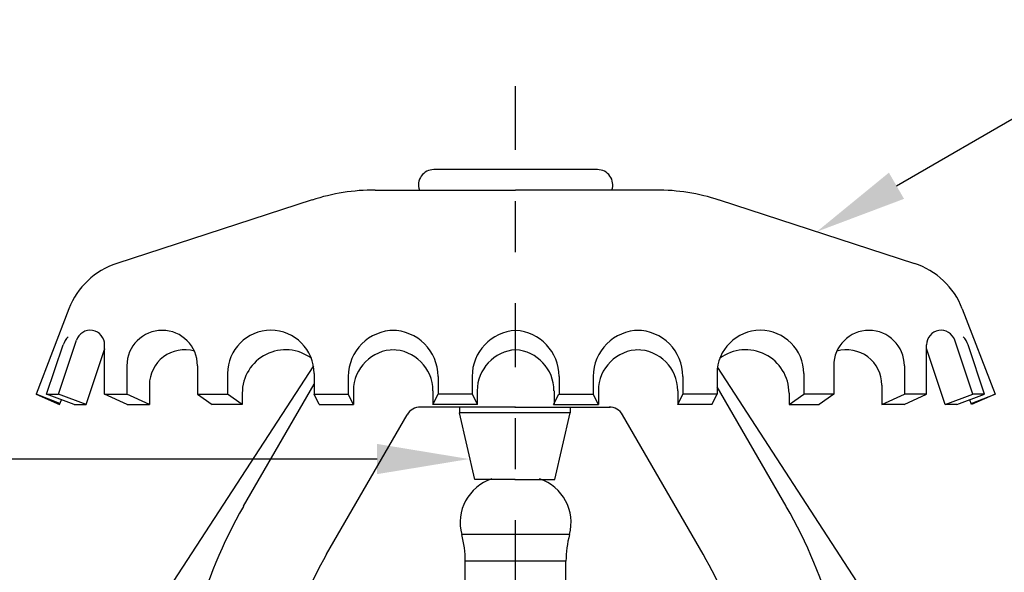
# Model space of a CAD drawing. Extents: x 0.3 to 11.7, y 9.2 to 14.2.
# Drawn here: x 1.5 to 3.5, y 12 to 13.1 of the extents above; entities that cross this region are included whole.
import ezdxf
from ezdxf import colors
from ezdxf.entities.mleader import LeaderData, LeaderLine
from ezdxf.math import Vec2, Vec3

# ---------------------------------------------------------------- set-up
doc = ezdxf.new("R2010")
doc.units = 0
doc.header["$LTSCALE"] = 0.1
doc.header["$MEASUREMENT"] = 0
doc.linetypes.add('CENTER', pattern=[2, 1.25, -0.25, 0.25, -0.25])
doc.layers.get('0').update_dxf_attribs({"linetype": 'CONTINUOUS'})
doc.layers.get('DEFPOINTS').update_dxf_attribs({"linetype": 'CONTINUOUS'})
doc.styles.get("Standard").update_dxf_attribs({"font": 'txt', "height": 0.125})

msp = doc.modelspace()

# ---------------------------------------------------------------- linework, layer by layer
at = {"linetype": 'CENTER'}
msp.add_line((2.5045, 9.8951), (2.5045, 13.0385), dxfattribs=at)
for p, q in [((2.6645, 12.8317), (2.3445, 12.8317)), ((2.2299, 12.7917), (2.5045, 12.7917)), ((2.779, 12.7917), (2.5045, 12.7917)), ((2.1063, 12.7722), (1.7244, 12.6481)), ((2.9027, 12.7722), (3.2846, 12.6481)), ((1.6307, 12.5592), (1.5664, 12.3917)), ((3.3783, 12.5592), (3.4426, 12.3917)), ((1.5871, 12.3917), (1.6193, 12.4885)), ((1.6102, 12.3917), (1.6456, 12.4977)), ((1.7005, 12.3917), (1.7005, 12.4888)), ((3.3085, 12.3917), (3.3085, 12.4888)), ((3.3987, 12.3917), (3.3634, 12.4977)), ((3.4219, 12.3917), (3.3896, 12.4885)), ((1.6643, 12.3721), (1.7001, 12.4795)), ((3.3447, 12.3721), (3.3089, 12.4795)), ((1.744, 12.4478), (1.744, 12.3917)), ((2.109, 12.4477), (1.7726, 11.9297)), ((1.8823, 12.4478), (1.8823, 12.3917)), ((2.8993, 12.444), (3.2333, 11.9297)), ((3.1267, 12.4478), (3.1267, 12.3917)), ((3.2649, 12.4478), (3.2649, 12.3917)), ((1.9409, 12.4322), (1.9409, 12.3917)), ((2.1105, 12.4322), (2.1105, 12.3917)), ((2.1772, 12.4267), (2.1772, 12.3917)), ((2.3527, 12.4267), (2.3527, 12.3917)), ((2.4194, 12.4267), (2.4194, 12.3917)), ((2.5896, 12.4267), (2.5896, 12.3917)), ((2.6563, 12.4267), (2.6563, 12.3917)), ((2.8318, 12.4267), (2.8318, 12.3917)), ((2.8985, 12.4322), (2.8985, 12.3917)), ((3.068, 12.4322), (3.068, 12.3917)), ((1.7881, 12.4098), (1.7881, 12.3721)), ((1.9722, 12.1724), (2.1105, 12.4118)), ((3.0337, 12.1724), (2.8985, 12.4066)), ((3.2209, 12.4098), (3.2209, 12.3721)), ((1.5664, 12.3917), (1.6124, 12.3721)), ((1.6131, 12.3737), (1.5664, 12.3917)), ((1.5871, 12.3917), (1.6102, 12.3917)), ((1.6411, 12.3721), (1.5871, 12.3917)), ((1.6643, 12.3721), (1.6102, 12.3917)), ((1.7445, 12.3721), (1.7005, 12.3917)), ((1.7005, 12.3917), (1.7445, 12.3917)), ((1.7881, 12.3721), (1.744, 12.3917)), ((1.8823, 12.3917), (1.911, 12.3721)), ((1.8823, 12.3917), (1.9409, 12.3917)), ((1.9697, 12.3721), (1.9409, 12.3917)), ((1.9697, 12.3941), (1.9697, 12.3721)), ((2.1105, 12.3917), (2.1772, 12.3917)), ((2.1205, 12.3721), (2.1105, 12.3917)), ((2.1872, 12.3721), (2.1772, 12.3917)), ((2.1872, 12.3987), (2.1872, 12.3721)), ((2.3427, 12.3987), (2.3427, 12.3721)), ((2.3427, 12.3721), (2.3527, 12.3917)), ((2.4194, 12.3917), (2.3527, 12.3917)), ((2.4302, 12.3721), (2.4202, 12.3917)), ((2.4294, 12.3987), (2.4294, 12.3721)), ((2.5788, 12.3721), (2.5888, 12.3917)), ((2.5796, 12.3987), (2.5796, 12.3721)), ((2.5896, 12.3917), (2.6563, 12.3917)), ((2.6663, 12.3721), (2.6563, 12.3917)), ((2.6663, 12.3987), (2.6663, 12.3721)), ((2.8218, 12.3987), (2.8218, 12.3721)), ((2.8218, 12.3721), (2.8318, 12.3917)), ((2.8985, 12.3917), (2.8318, 12.3917)), ((2.8885, 12.3721), (2.8985, 12.3917)), ((3.0393, 12.3941), (3.0393, 12.3721)), ((3.0393, 12.3721), (3.068, 12.3917)), ((3.1267, 12.3917), (3.068, 12.3917)), ((3.1267, 12.3917), (3.098, 12.3721)), ((3.2209, 12.3721), (3.2649, 12.3917)), ((3.3085, 12.3917), (3.2645, 12.3917)), ((3.2645, 12.3721), (3.3085, 12.3917)), ((3.3447, 12.3721), (3.3987, 12.3917)), ((3.3679, 12.3721), (3.4219, 12.3917)), ((3.3959, 12.3737), (3.4426, 12.3917)), ((3.4426, 12.3917), (3.3965, 12.3721)), ((3.4219, 12.3917), (3.3987, 12.3917)), ((1.6124, 12.3721), (1.6163, 12.3811)), ((1.6411, 12.3721), (1.6643, 12.3721)), ((1.7445, 12.3721), (1.7881, 12.3721)), ((1.9697, 12.3721), (1.911, 12.3721)), ((2.1205, 12.3721), (2.1872, 12.3721)), ((2.503, 12.3667), (2.3183, 12.3667)), ((2.5045, 12.3667), (2.3198, 12.3667)), ((2.5045, 12.3667), (2.3198, 12.3667)), ((2.5045, 12.3667), (2.3198, 12.3667)), ((2.4302, 12.3721), (2.3427, 12.3721)), ((2.395, 12.3667), (2.395, 12.3553)), ((2.503, 12.3667), (2.6877, 12.3667)), ((2.5045, 12.3667), (2.6892, 12.3667)), ((2.5045, 12.3667), (2.6892, 12.3667)), ((2.5788, 12.3721), (2.6663, 12.3721)), ((2.611, 12.3667), (2.611, 12.3553)), ((2.8885, 12.3721), (2.8218, 12.3721)), ((3.0393, 12.3721), (3.098, 12.3721)), ((3.2645, 12.3721), (3.2209, 12.3721)), ((3.3679, 12.3721), (3.3447, 12.3721)), ((3.3965, 12.3721), (3.3927, 12.3811)), ((2.1346, 12.0786), (2.2923, 12.3517)), ((2.503, 12.3553), (2.395, 12.3553)), ((2.425, 12.2251), (2.395, 12.3553)), ((2.611, 12.3553), (2.503, 12.3553)), ((2.581, 12.2251), (2.611, 12.3553)), ((2.8713, 12.0786), (2.7136, 12.3517)), ((2.503, 12.2251), (2.425, 12.2251)), ((2.5035, 12.2251), (2.4255, 12.2251)), ((2.503, 12.2251), (2.581, 12.2251)), ((2.5035, 12.2251), (2.5815, 12.2251))]:
    msp.add_line(p, q)
at = {"color": 9, "linetype": 'Continuous'}
for p, q in [((2.6099, 12.1172), (2.3991, 12.1172)), ((2.603, 12.0651), (2.406, 12.0651))]:
    msp.add_line(p, q, dxfattribs=at)
at = {"color": 7, "linetype": 'Continuous'}
for p, q in [((2.406, 11.5839), (2.406, 12.0651)), ((2.603, 11.5839), (2.603, 12.0651))]:
    msp.add_line(p, q, dxfattribs=at)
for centre, radius, start, end in [((2.3445, 12.8017), 0.03, 90, 199.4712), ((2.6645, 12.8017), 0.03, 340.5288, 90), ((2.2299, 12.3917), 0.4, 90, 108), ((2.779, 12.3917), 0.4, 72, 90), ((1.7707, 12.5054), 0.15, 108, 159), ((3.2382, 12.5054), 0.15, 21, 72), ((1.6588, 12.4753), 0.0416, 135.7698, 161.5771), ((1.6723, 12.4888), 0.0282, 0, 161.5771), ((1.8131, 12.4478), 0.0691, 0, 180), ((2.0257, 12.4322), 0.0848, 0, 180), ((2.2674, 12.4267), 0.0902, 90, 180), ((2.2625, 12.4267), 0.0902, 0, 90), ((2.5096, 12.4267), 0.0902, 93.2662, 180), ((2.4993, 12.4267), 0.0902, 0, 86.7338), ((2.7465, 12.4267), 0.0902, 90, 180), ((2.7415, 12.4267), 0.0902, 0, 90), ((2.9833, 12.4322), 0.0848, 0, 180), ((3.1958, 12.4478), 0.0691, 0, 180), ((3.3367, 12.4888), 0.0282, 18.4229, 180), ((3.3501, 12.4753), 0.0416, 18.4229, 44.2302), ((1.7268, 12.4706), 0.0282, 159.065, 161.5771), ((1.8572, 12.4098), 0.0691, 74.0926, 180), ((2.0545, 12.3941), 0.0848, 53.4201, 180), ((2.2674, 12.3987), 0.0802, 90, 180), ((2.2625, 12.3987), 0.0802, 0, 90), ((2.5096, 12.3987), 0.0802, 93.6732, 180), ((2.4993, 12.3987), 0.0802, 0, 86.3268), ((2.7465, 12.3987), 0.0802, 90, 180), ((2.7415, 12.3987), 0.0802, 0, 90), ((2.9545, 12.3941), 0.0848, 0, 126.5799), ((3.1518, 12.4098), 0.0691, 0, 105.9074), ((3.2822, 12.4706), 0.0282, 18.4229, 20.935), ((2.3183, 12.3367), 0.03, 90, 150), ((2.6877, 12.3367), 0.03, 30, 90), ((2.784, 11.7037), 0.9373, 150, 180), ((2.222, 11.7037), 0.9373, 0, 30), ((2.784, 11.7037), 0.7498, 150, 180), ((2.222, 11.7037), 0.7498, 0, 30)]:
    msp.add_arc(centre, radius, start, end)
for centre, radius, start, end in [((2.486, 12.1406), 0.09, 108.3651, 195.0902), ((2.523, 12.1406), 0.09, 344.9098, 71.6211), ((2.206, 12.0651), 0.2, 0, 15.0902), ((2.803, 12.0651), 0.2, 164.9098, 180)]:
    msp.add_arc(centre, radius, start, end, dxfattribs=at)
at = {"layer": 'DEFPOINTS', "color": 0, "linetype": 'ByBlock'}
msp.add_point((2.2299, 12.7917), dxfattribs=at)

# ---------------------------------------------------------------- leaders
ml = msp.add_multileader_mtext('Standard')
ml.set_content('Deflector', color=256)
ml.set_leader_properties()
ml.build(insert=Vec2(0, 0))
ml.multileader.update_dxf_attribs({"dogleg_length": 0.25, "arrow_head_size": 0.18})
ctx = ml.context
ctx.base_point, ctx.char_height, ctx.arrow_head_size, ctx.landing_gap_size, ctx.plane_origin = Vec3(3.9301, 13.0487), 0.125, 0.18, 0.09, Vec3(3.0936, 12.7101)
notes = []
notes.append((ctx, [(0, (1, 1, 0), (3.6801, 13.0487), (1, 0), 0.25, [(0, [(3.0936, 12.7101)], 0, [])])]))
ctx.mtext.insert, ctx.mtext.flow_direction = Vec3(4.0201, 13.1123), 5
ml = msp.add_multileader_mtext('Standard')
ml.set_content('Load Screw', color=256)
ml.set_leader_properties()
ml.build(insert=Vec2(0, 0))
ml.multileader.update_dxf_attribs({"dogleg_length": 0.25, "arrow_head_size": 0.18})
ctx = ml.context
ctx.base_point, ctx.char_height, ctx.arrow_head_size, ctx.landing_gap_size, ctx.plane_origin = Vec3(0.1622, 12.265), 0.125, 0.18, 0.09, Vec3(2.4135, 12.265)
ctx.text_align_type = 2
notes.append((ctx, [(0, (1, 1, 0), (1.5016, 12.265), (-1, 0), 0.25, [(0, [(2.4135, 12.265)], 0, [])])]))
ctx.mtext.insert, ctx.mtext.alignment, ctx.mtext.flow_direction = Vec3(1.1616, 12.3286), 3, 5
for ctx, leaders in notes:
    for number, flags, end, landing, length, lines in leaders:
        leader = LeaderData()
        leader.index, (leader.has_last_leader_line, leader.has_dogleg_vector, leader.attachment_direction) = number, flags
        leader.last_leader_point, leader.dogleg_vector, leader.dogleg_length = Vec3(end), Vec3(landing), length
        for number, points, colour, breaks in lines:
            line = LeaderLine()
            line.index, line.vertices, line.color, line.breaks = number, Vec3.list(points), colors.encode_raw_color(colour), breaks
            leader.lines.append(line)
        ctx.leaders.append(leader)

doc.saveas('drawing.dxf')
